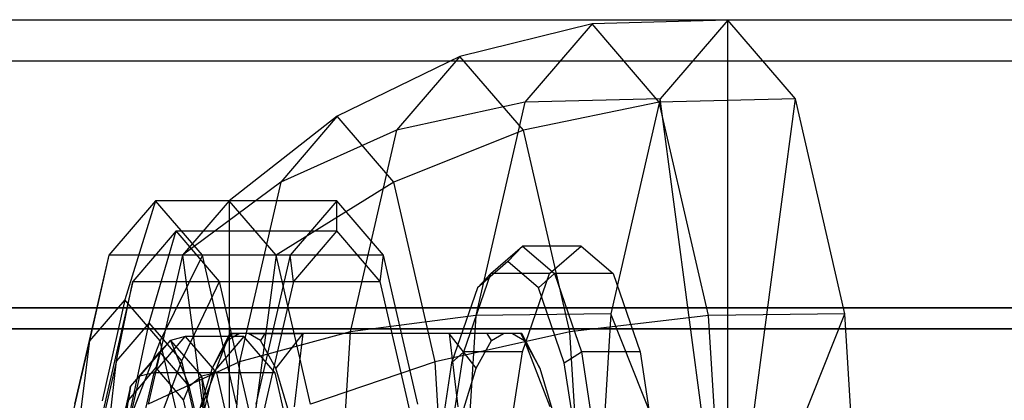
# Model space of a CAD drawing. Extents: x -1500 to 1500, y -3150 to 3150.
# Drawn here: x -832 to -799, y 7 to 20 of the extents above; entities that cross this region are included whole.
import ezdxf

# ---------------------------------------------------------------- set-up
doc = ezdxf.new("R2010")
doc.units = 0

msp = doc.modelspace()

# ---------------------------------------------------------------- linework, layer by layer
at = {"color": 0}
for p, q in [((-1254.212455, 19.516855, -897.564076), (-796.270866, 19.516855, 1458.341164)), ((-1161.708118, 19.516855, -915.545098), (-703.766529, 19.516855, 1440.360142)), ((-813.15325, 19.37632, 1411.500571), (-817.536751, 18.297419, 1412.536787)), ((-813.15325, 19.37632, 1411.500571), (-815.382009, 16.780385, 1402.072258)), ((-808.647363, 19.5, 1410.435424), (-813.15325, 19.37632, 1411.500571)), ((-810.924491, 16.780385, 1420.928884), (-813.15325, 19.37632, 1411.500571)), ((-808.647363, 19.5, 1410.435424), (-810.890348, 16.887495, 1400.94693)), ((-808.647363, 0, 1410.435424), (-808.647363, 19.5, 1410.435424)), ((-806.404378, 16.887495, 1419.923918), (-808.647363, 19.5, 1410.435424)), ((-817.536751, 18.297419, 1412.536787), (-821.608193, 16.30998, 1413.499235)), ((-817.536751, 18.297419, 1412.536787), (-819.641409, 15.846029, 1403.633456)), ((-815.432093, 15.846029, 1421.440117), (-817.536751, 18.297419, 1412.536787)), ((-793.006007, 18.139195, 1457.70654), (-1250.947596, 18.139195, -898.198701)), ((-707.031388, 18.139195, 1440.994767), (-1164.972977, 18.139195, -914.910474)), ((-815.382009, 16.780385, 1402.072258), (-819.641409, 15.846029, 1403.633456)), ((-815.382009, 16.780385, 1402.072258), (-817.013573, 9.68816, 1395.170254)), ((-810.924491, 16.780385, 1420.928884), (-815.432093, 15.846029, 1421.440117)), ((-810.890348, 16.887495, 1400.94693), (-815.382009, 16.780385, 1402.072258)), ((-810.890348, 16.887495, 1400.94693), (-812.532327, 9.75, 1394.000871)), ((-806.404378, 16.887495, 1419.923918), (-810.924491, 16.780385, 1420.928884)), ((-809.292927, 9.68816, 1427.830887), (-810.924491, 16.780385, 1420.928884)), ((-808.647363, 0, 1410.435424), (-810.890348, 16.887495, 1400.94693)), ((-808.647363, 0, 1410.435424), (-806.404378, 16.887495, 1419.923918)), ((-804.762399, 9.75, 1426.869978), (-806.404378, 16.887495, 1419.923918)), ((-821.608193, 16.30998, 1413.499235), (-825.191404, 13.5, 1414.34627)), ((-821.608193, 16.30998, 1413.499235), (-823.484246, 14.124857, 1405.562971)), ((-819.732139, 14.124857, 1421.435499), (-821.608193, 16.30998, 1413.499235)), ((-819.641409, 15.846029, 1403.633456), (-823.484246, 14.124857, 1405.562971)), ((-819.641409, 15.846029, 1403.633456), (-821.182126, 9.148709, 1397.115766)), ((-815.432093, 15.846029, 1421.440117), (-819.732139, 14.124857, 1421.435499)), ((-813.891376, 9.148709, 1427.957808), (-815.432093, 15.846029, 1421.440117)), ((-823.484246, 14.124857, 1405.562971), (-826.744239, 11.691343, 1407.777312)), ((-823.484246, 14.124857, 1405.562971), (-824.857612, 8.15499, 1399.753222)), ((-819.732139, 14.124857, 1421.435499), (-823.638568, 11.691343, 1420.915227)), ((-818.358773, 8.15499, 1427.245247), (-819.732139, 14.124857, 1421.435499)), ((-827.636405, 13.5, 1414.870403), (-829.18924, 11.691343, 1408.301445)), ((-827.636405, 13.5, 1414.870403), (-828.657894, 10.216039, 1415.111873)), ((-826.083569, 11.691343, 1421.43936), (-827.636405, 13.5, 1414.870403)), ((-821.622725, 13.5, 1413.448829), (-827.636405, 13.5, 1414.870403)), ((-825.191404, 13.5, 1414.34627), (-826.744239, 11.691343, 1407.777312)), ((-823.638568, 11.691343, 1420.915227), (-825.191404, 13.5, 1414.34627)), ((-825.191404, 13.5, 1414.34627), (-825.191404, 0, 1414.34627)), ((-821.622725, 13.5, 1413.448829), (-823.17556, 11.691343, 1406.879872)), ((-821.622725, 12.5, 1413.448829), (-821.622725, 13.5, 1413.448829)), ((-820.069889, 11.691343, 1420.017786), (-821.622725, 13.5, 1413.448829)), ((-826.950419, 12.5, 1414.708243), (-828.38823, 10.825318, 1408.625875)), ((-827.849375, 9.450976, 1414.920747), (-826.950419, 12.5, 1414.708243)), ((-825.512608, 10.825318, 1420.790611), (-826.950419, 12.5, 1414.708243)), ((-826.950419, 12.5, 1414.708243), (-821.622725, 12.5, 1413.448829)), ((-821.622725, 12.5, 1413.448829), (-823.060536, 10.825318, 1407.366461)), ((-820.184914, 10.825318, 1419.531197), (-821.622725, 12.5, 1413.448829)), ((-816.516049, 11.086554, 1407.576739), (-815.459615, 12, 1412.045772)), ((-815.946204, 11.490204, 1412.160797), (-815.459615, 12, 1412.045772)), ((-813.513257, 12, 1411.585673), (-815.459615, 12, 1412.045772)), ((-815.459615, 12, 1412.045772), (-814.40318, 11.086554, 1416.514806)), ((-814.569692, 11.086554, 1407.11664), (-813.513257, 12, 1411.585673)), ((-813.513257, 12, 1411.585673), (-812.456822, 11.086554, 1416.054706)), ((-829.18924, 11.691343, 1408.301445), (-830.325995, 6.75, 1403.492635)), ((-829.18924, 11.691343, 1408.301445), (-829.832993, 8.847349, 1410.140856)), ((-823.17556, 11.691343, 1406.879872), (-829.18924, 11.691343, 1408.301445)), ((-826.744239, 11.691343, 1407.777312), (-827.880994, 6.75, 1402.968502)), ((-826.083569, 11.691343, 1421.43936), (-827.482796, 8.847349, 1420.082889)), ((-826.744239, 11.691343, 1407.777312), (-825.191404, 0, 1414.34627)), ((-824.946814, 6.75, 1426.248171), (-826.083569, 11.691343, 1421.43936)), ((-820.069889, 11.691343, 1420.017786), (-826.083569, 11.691343, 1421.43936)), ((-823.638568, 11.691343, 1420.915227), (-825.191404, 0, 1414.34627)), ((-823.17556, 11.691343, 1406.879872), (-824.312315, 6.75, 1402.071061)), ((-822.501813, 6.75, 1425.724038), (-823.638568, 11.691343, 1420.915227)), ((-823.060536, 10.825318, 1407.366461), (-823.17556, 11.691343, 1406.879872)), ((-820.184914, 10.825318, 1419.531197), (-820.069889, 11.691343, 1420.017786)), ((-818.933134, 6.75, 1424.826597), (-820.069889, 11.691343, 1420.017786)), ((-815.946204, 11.490204, 1412.160797), (-816.957758, 10.615565, 1407.881622)), ((-814.93465, 10.615565, 1416.439973), (-815.946204, 11.490204, 1412.160797)), ((-828.38823, 10.825318, 1408.625875), (-829.440781, 6.25, 1404.173272)), ((-828.936472, 8.184785, 1410.322002), (-828.38823, 10.825318, 1408.625875)), ((-828.38823, 10.825318, 1408.625875), (-823.060536, 10.825318, 1407.366461)), ((-826.762278, 8.184785, 1419.519492), (-825.512608, 10.825318, 1420.790611)), ((-824.460058, 6.25, 1425.243213), (-825.512608, 10.825318, 1420.790611)), ((-825.512608, 10.825318, 1420.790611), (-820.184914, 10.825318, 1419.531197)), ((-823.060536, 10.825318, 1407.366461), (-824.113086, 6.25, 1402.913859)), ((-819.132363, 6.25, 1423.983799), (-820.184914, 10.825318, 1419.531197)), ((-817.411652, 8.485281, 1403.788076), (-816.516049, 11.086554, 1407.576739)), ((-816.957758, 10.615565, 1407.881622), (-816.516049, 11.086554, 1407.576739)), ((-814.569692, 11.086554, 1407.11664), (-816.516049, 11.086554, 1407.576739)), ((-815.465294, 8.485281, 1403.327976), (-814.569692, 11.086554, 1407.11664)), ((-814.93465, 10.615565, 1416.439973), (-814.40318, 11.086554, 1416.514806)), ((-812.456822, 11.086554, 1416.054706), (-814.40318, 11.086554, 1416.514806)), ((-814.40318, 11.086554, 1416.514806), (-813.507578, 8.485281, 1420.303469)), ((-812.456822, 11.086554, 1416.054706), (-811.56122, 8.485281, 1419.843369)), ((-816.957758, 10.615565, 1407.881622), (-817.815313, 8.124801, 1404.253912)), ((-814.077096, 8.124801, 1420.067682), (-814.93465, 10.615565, 1416.439973)), ((-828.657894, 10.216039, 1415.111873), (-829.832993, 8.847349, 1410.140856)), ((-828.657894, 10.216039, 1415.111873), (-829.407091, 6.85546, 1415.288975)), ((-827.482796, 8.847349, 1420.082889), (-828.657894, 10.216039, 1415.111873)), ((-799.119738, 9.949606, 1458.894929), (-1257.061327, 9.949606, -897.010312)), ((-1158.859246, 9.949606, -916.098862), (-700.917658, 9.949606, 1439.806378)), ((-817.013573, 9.68816, 1395.170254), (-821.182126, 9.148709, 1397.115766)), ((-817.013573, 9.68816, 1395.170254), (-817.610767, 0, 1392.643946)), ((-812.532327, 9.75, 1394.000871), (-817.013573, 9.68816, 1395.170254)), ((-809.292927, 9.68816, 1427.830887), (-813.891376, 9.148709, 1427.957808)), ((-812.532327, 9.75, 1394.000871), (-813.133333, 0, 1391.458436)), ((-808.647363, 0, 1410.435424), (-812.532327, 9.75, 1394.000871)), ((-804.762399, 9.75, 1426.869978), (-809.292927, 9.68816, 1427.830887)), ((-808.695733, 0, 1430.357196), (-809.292927, 9.68816, 1427.830887)), ((-808.647363, 0, 1410.435424), (-804.762399, 9.75, 1426.869978)), ((-804.161393, 0, 1429.412412), (-804.762399, 9.75, 1426.869978)), ((-1253.595371, 9.247281, -897.684025), (-795.653782, 9.247281, 1458.221215)), ((-704.383613, 9.247281, 1440.480091), (-1162.325202, 9.247281, -915.425149)), ((-827.849375, 9.450976, 1414.920747), (-828.936472, 8.184785, 1410.322002)), ((-828.509171, 6.338072, 1415.076716), (-827.849375, 9.450976, 1414.920747)), ((-826.762278, 8.184785, 1419.519492), (-827.849375, 9.450976, 1414.920747)), ((-821.182126, 9.148709, 1397.115766), (-824.857612, 8.15499, 1399.753222)), ((-821.182126, 9.148709, 1397.115766), (-821.746068, 0, 1394.730125)), ((-813.891376, 9.148709, 1427.957808), (-818.358773, 8.15499, 1427.245247)), ((-813.327435, 0, 1430.343448), (-813.891376, 9.148709, 1427.957808)), ((-829.832993, 8.847349, 1410.140856), (-830.693224, 5.108019, 1406.501819)), ((-829.832993, 8.847349, 1410.140856), (-830.195639, 5.937003, 1411.953181)), ((-827.482796, 8.847349, 1420.082889), (-828.618542, 5.937003, 1418.62477)), ((-828.157031, 7.67411, 1410.494555), (-827.137761, 8.861299, 1414.806369)), ((-827.686396, 7.794229, 1410.312039), (-826.651172, 9, 1414.691344)), ((-827.493969, 8.482362, 1414.890573), (-827.137761, 8.861299, 1414.806369)), ((-826.622564, 5.108019, 1423.721926), (-827.482796, 8.847349, 1420.082889)), ((-826.651172, 9, 1414.691344), (-827.137761, 8.861299, 1414.806369)), ((-827.137761, 8.861299, 1414.806369), (-826.118491, 7.67411, 1419.118184)), ((-827.137761, 8.861299, 1414.806369), (-826.518287, 7.345941, 1419.018001)), ((-824.704814, 9, 1414.231245), (-826.651172, 9, 1414.691344)), ((-826.651172, 9, 1414.691344), (-825.615948, 7.794229, 1419.070649)), ((-826.103248, 6.656733, 1407.721626), (-825.16931, 9.093267, 1408.946355)), ((-825.16931, 9.093267, 1408.946355), (-825.760454, 7.947939, 1409.765576)), ((-825.251253, 8.864774, 1411.919644), (-825.760454, 7.947939, 1409.765576)), ((-824.704814, 9, 1414.231245), (-825.740038, 7.794229, 1409.85194)), ((-824.851984, 9.093267, 1413.60867), (-825.251253, 8.864774, 1411.919644)), ((-825.132392, 9.093267, 1411.828635), (-825.251253, 8.864774, 1411.919644)), ((-817.897231, 9.093267, 1407.227309), (-825.16931, 9.093267, 1408.946355)), ((-825.16931, 9.093267, 1408.946355), (-825.132392, 9.093267, 1411.828635)), ((-825.132392, 9.093267, 1411.828635), (-824.851984, 9.093267, 1413.60867)), ((-824.557644, 9.093267, 1414.853819), (-824.851984, 9.093267, 1413.60867)), ((-823.66959, 7.794229, 1418.61055), (-824.704814, 9, 1414.231245)), ((-824.158375, 8.864774, 1416.542845), (-824.557644, 9.093267, 1414.853819)), ((-824.557644, 9.093267, 1414.853819), (-824.011345, 9.093267, 1416.571001)), ((-824.011345, 9.093267, 1416.571001), (-824.158375, 8.864774, 1416.542845)), ((-823.649175, 7.947939, 1418.696914), (-824.158375, 8.864774, 1416.542845)), ((-824.011345, 9.093267, 1416.571001), (-822.753788, 9.093267, 1419.164733)), ((-822.753788, 9.093267, 1419.164733), (-823.649175, 7.947939, 1418.696914)), ((-822.753788, 9.093267, 1419.164733), (-823.040489, 6.656733, 1420.67801)), ((-815.481708, 9.093267, 1417.445687), (-822.753788, 9.093267, 1419.164733)), ((-816.639674, 9.093267, 1409.821041), (-817.897231, 9.093267, 1407.227309)), ((-817.897231, 9.093267, 1407.227309), (-817.610529, 6.656733, 1405.714032)), ((-817.001844, 7.947939, 1407.695128), (-817.897231, 9.093267, 1407.227309)), ((-817.001844, 7.947939, 1407.695128), (-816.492643, 8.864774, 1409.849197)), ((-816.093375, 9.093267, 1411.538223), (-816.639674, 9.093267, 1409.821041)), ((-816.492643, 8.864774, 1409.849197), (-816.639674, 9.093267, 1409.821041)), ((-816.492643, 8.864774, 1409.849197), (-816.093375, 9.093267, 1411.538223)), ((-815.799034, 9.093267, 1412.783372), (-816.093375, 9.093267, 1411.538223)), ((-815.518626, 9.093267, 1414.563407), (-815.799034, 9.093267, 1412.783372)), ((-815.799034, 9.093267, 1412.783372), (-815.399765, 8.864774, 1414.472398)), ((-815.481708, 9.093267, 1417.445687), (-815.518626, 9.093267, 1414.563407)), ((-815.399765, 8.864774, 1414.472398), (-815.518626, 9.093267, 1414.563407)), ((-814.54777, 6.656733, 1418.670416), (-815.481708, 9.093267, 1417.445687)), ((-814.890565, 7.947939, 1416.626467), (-815.481708, 9.093267, 1417.445687)), ((-815.399765, 8.864774, 1414.472398), (-814.890565, 7.947939, 1416.626467)), ((-828.936472, 8.184785, 1410.322002), (-829.732283, 4.725488, 1406.955487)), ((-829.238207, 5.488931, 1411.992677), (-828.936472, 8.184785, 1410.322002)), ((-827.493969, 8.482362, 1414.890573), (-828.469652, 7.345941, 1410.763146)), ((-828.157031, 7.67411, 1410.494555), (-827.493969, 8.482362, 1414.890573)), ((-827.780135, 5.488931, 1418.160755), (-826.762278, 8.184785, 1419.519492)), ((-827.493969, 8.482362, 1414.890573), (-827.624351, 7.964724, 1414.921394)), ((-826.518287, 7.345941, 1419.018001), (-827.493969, 8.482362, 1414.890573)), ((-825.966467, 4.725488, 1422.886007), (-826.762278, 8.184785, 1419.519492)), ((-818.010074, 4.592201, 1401.256572), (-817.411652, 8.485281, 1403.788076)), ((-817.815313, 8.124801, 1404.253912), (-817.411652, 8.485281, 1403.788076)), ((-815.465294, 8.485281, 1403.327976), (-817.411652, 8.485281, 1403.788076)), ((-816.063716, 4.592201, 1400.796472), (-815.465294, 8.485281, 1403.327976)), ((-814.077096, 8.124801, 1420.067682), (-813.507578, 8.485281, 1420.303469)), ((-811.56122, 8.485281, 1419.843369), (-813.507578, 8.485281, 1420.303469)), ((-813.507578, 8.485281, 1420.303469), (-812.909156, 4.592201, 1422.834973)), ((-811.56122, 8.485281, 1419.843369), (-810.962798, 4.592201, 1422.374873)), ((-827.624351, 7.964724, 1414.921394), (-828.540492, 6.897653, 1411.045844)), ((-824.857612, 8.15499, 1399.753222), (-827.880994, 6.75, 1402.968502)), ((-826.708209, 6.897653, 1418.796945), (-827.624351, 7.964724, 1414.921394)), ((-825.760454, 7.947939, 1409.765576), (-826.197714, 6.489465, 1407.915835)), ((-824.857612, 8.15499, 1399.753222), (-825.360299, 0, 1397.626707)), ((-823.211914, 6.489465, 1420.546655), (-823.649175, 7.947939, 1418.696914)), ((-818.358773, 8.15499, 1427.245247), (-822.501813, 6.75, 1425.724038)), ((-817.815313, 8.124801, 1404.253912), (-818.388312, 4.397111, 1401.829954)), ((-817.856086, 0, 1429.371763), (-818.358773, 8.15499, 1427.245247)), ((-817.439104, 6.489465, 1405.845387), (-817.001844, 7.947939, 1407.695128)), ((-814.890565, 7.947939, 1416.626467), (-814.453305, 6.489465, 1418.476207)), ((-813.504096, 4.397111, 1422.491641), (-814.077096, 8.124801, 1420.067682)), ((-828.903188, 4.43065, 1407.338087), (-828.157031, 7.67411, 1410.494555)), ((-828.469652, 7.345941, 1410.763146), (-828.157031, 7.67411, 1410.494555)), ((-828.444232, 4.5, 1407.106166), (-827.686396, 7.794229, 1410.312039)), ((-827.686396, 7.794229, 1410.312039), (-828.157031, 7.67411, 1410.494555)), ((-825.740038, 7.794229, 1409.85194), (-827.686396, 7.794229, 1410.312039)), ((-826.518287, 7.345941, 1419.018001), (-826.118491, 7.67411, 1419.118184)), ((-825.740038, 7.794229, 1409.85194), (-826.497874, 4.5, 1406.646066)), ((-825.615948, 7.794229, 1419.070649), (-826.118491, 7.67411, 1419.118184)), ((-826.118491, 7.67411, 1419.118184), (-825.372334, 4.43065, 1422.274651)), ((-826.118491, 7.67411, 1419.118184), (-825.804038, 4.241181, 1422.039488)), ((-823.66959, 7.794229, 1418.61055), (-825.615948, 7.794229, 1419.070649)), ((-825.615948, 7.794229, 1419.070649), (-824.858112, 4.5, 1422.276523)), ((-822.911754, 4.5, 1421.816424), (-823.66959, 7.794229, 1418.61055)), ((-828.469652, 7.345941, 1410.763146), (-829.183901, 4.241181, 1407.741659)), ((-828.903188, 4.43065, 1407.338087), (-828.469652, 7.345941, 1410.763146)), ((-828.469652, 7.345941, 1410.763146), (-828.540492, 6.897653, 1411.045844)), ((-826.518287, 7.345941, 1419.018001), (-826.708209, 6.897653, 1418.796945)), ((-825.804038, 4.241181, 1422.039488), (-826.518287, 7.345941, 1419.018001)), ((-828.540492, 6.897653, 1411.045844), (-829.211154, 3.982362, 1408.208744)), ((-826.037547, 3.982362, 1421.634044), (-826.708209, 6.897653, 1418.796945))]:
    msp.add_line(p, q, dxfattribs=at)

doc.saveas('drawing.dxf')
